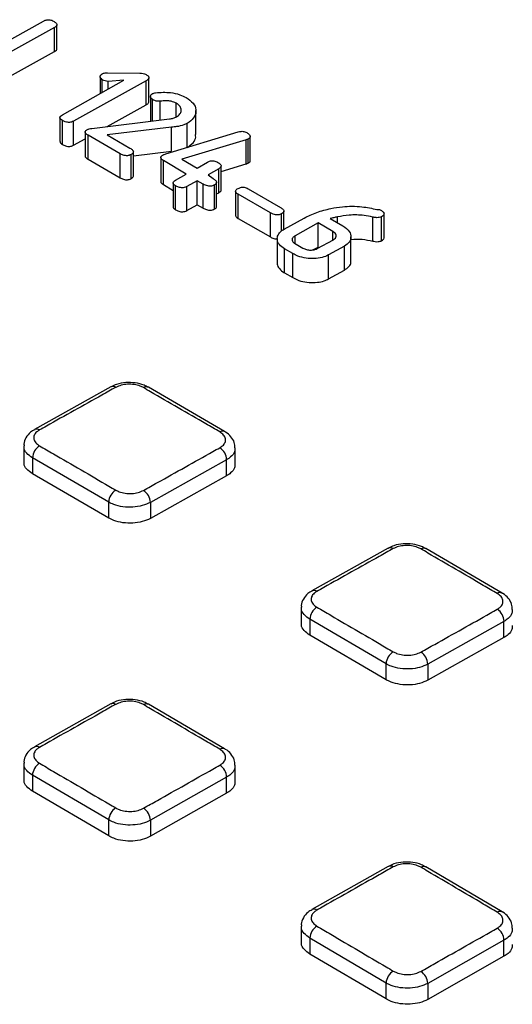
# Model space of a CAD drawing. Units: millimetres. Extents: x -27 to 927, y -18 to 370.
# Drawn here: x 331 to 341, y 184 to 204 of the extents above; entities that cross this region are included whole.
import ezdxf

# ---------------------------------------------------------------- set-up
doc = ezdxf.new("R2010")
doc.units = ezdxf.units.MM

msp = doc.modelspace()

# ---------------------------------------------------------------- linework, layer by layer
at = {"color": 7, "linetype": 'Continuous', "lineweight": 25}
for p, q in [((329.908, 203.675), (331.043, 204.304)), ((331.269, 204.174), (329.792, 203.354)), ((331.269, 203.684), (331.269, 204.174)), ((331.317, 203.74), (331.317, 204.23)), ((329.792, 202.864), (331.269, 203.684)), ((332.347, 203.252), (333.007, 203.242)), ((331.433, 202.396), (332.683, 203.098)), ((333.136, 203.085), (331.66, 202.265)), ((332.202, 203.171), (332.202, 202.827)), ((332.244, 202.851), (332.244, 203.109)), ((332.683, 203.098), (332.363, 203.075)), ((332.363, 202.918), (332.363, 203.075)), ((333.136, 202.595), (333.136, 203.085)), ((333.195, 202.66), (333.195, 203.15)), ((333.224, 202.768), (333.224, 202.278)), ((333.27, 202.269), (333.27, 202.703)), ((333.427, 202.288), (333.427, 202.672)), ((332.346, 202.156), (333.136, 202.595)), ((333.75, 202.351), (333.75, 202.631)), ((334.153, 201.99), (334.153, 202.48)), ((331.38, 202.336), (331.38, 201.846)), ((331.431, 201.789), (331.431, 202.279)), ((331.66, 201.775), (331.66, 202.265)), ((332.028, 202.117), (333.612, 202.31)), ((333.225, 202.278), (333.228, 202.264)), ((331.893, 202.044), (331.893, 201.554)), ((333.655, 202.141), (332.344, 201.982)), ((333.542, 201.596), (335.015, 202.045)), ((333.655, 201.651), (333.655, 202.141)), ((333.973, 201.727), (333.973, 202.217)), ((331.66, 201.775), (331.893, 201.904)), ((332.608, 201.599), (331.954, 201.976)), ((331.954, 201.486), (331.954, 201.976)), ((332.344, 201.982), (332.808, 201.714)), ((335.18, 201.884), (333.863, 201.489)), ((335.18, 201.394), (335.18, 201.884)), ((335.218, 201.409), (335.218, 201.899)), ((335.262, 201.463), (335.262, 201.953)), ((332.879, 201.557), (333.655, 201.651)), ((332.879, 201.149), (332.879, 201.639)), ((331.954, 201.486), (332.608, 201.109)), ((332.608, 201.109), (332.608, 201.599)), ((332.833, 201.094), (332.833, 201.584)), ((333.436, 201.523), (333.436, 201.033)), ((333.954, 201.181), (333.495, 201.459)), ((333.495, 200.969), (333.495, 201.459)), ((333.863, 201.489), (334.18, 201.306)), ((334.18, 201.306), (334.387, 201.43)), ((334.621, 201.295), (334.4, 201.172)), ((334.621, 200.805), (334.621, 201.295)), ((334.666, 201.24), (335.18, 201.394)), ((334.666, 200.859), (334.666, 201.349)), ((333.739, 201.061), (333.954, 201.181)), ((334.18, 201.05), (333.965, 200.93)), ((334.3, 200.98), (334.18, 201.05)), ((334.18, 200.56), (334.18, 201.05)), ((334.4, 201.172), (334.506, 201.092)), ((333.495, 200.969), (333.688, 200.852)), ((333.688, 201.004), (333.688, 200.514)), ((333.739, 200.456), (333.739, 200.946)), ((333.965, 200.44), (333.965, 200.93)), ((334.3, 200.49), (334.3, 200.98)), ((334.53, 200.473), (334.53, 200.963)), ((334.576, 200.527), (334.576, 201.017)), ((334.961, 200.833), (334.961, 200.343)), ((335.218, 200.885), (335.875, 200.505)), ((334.576, 200.78), (334.621, 200.805)), ((335.672, 200.392), (335.014, 200.772)), ((335.014, 200.282), (335.014, 200.772)), ((333.965, 200.44), (334.18, 200.56)), ((334.18, 200.56), (334.3, 200.49)), ((335.014, 200.282), (335.672, 199.902)), ((335.672, 199.902), (335.672, 200.392)), ((335.901, 200.022), (335.901, 200.375)), ((335.946, 200.054), (335.946, 200.43)), ((335.955, 200.06), (336.364, 200.287)), ((336.891, 200.277), (337.149, 200.128)), ((337.039, 200.191), (337.039, 200.311)), ((337.761, 199.818), (337.761, 200.308)), ((337.94, 199.825), (337.94, 200.315)), ((337.991, 199.885), (337.991, 200.375)), ((336.646, 200.187), (336.177, 199.927)), ((336.947, 200.013), (336.646, 200.187)), ((336.646, 199.697), (336.646, 200.187)), ((335.813, 199.868), (335.813, 199.378)), ((336.177, 199.766), (336.177, 199.927)), ((336.629, 199.665), (336.957, 199.847)), ((336.947, 199.841), (336.947, 200.013)), ((337.315, 199.416), (337.315, 199.906)), ((336.13, 199.562), (335.963, 199.659)), ((335.963, 199.169), (335.963, 199.659)), ((336.164, 199.774), (336.337, 199.673)), ((336.541, 199.639), (336.646, 199.697)), ((336.646, 199.697), (336.667, 199.686)), ((337.182, 199.715), (336.857, 199.535)), ((337.182, 199.225), (337.182, 199.715)), ((336.13, 199.072), (336.13, 199.562)), ((336.857, 199.045), (336.857, 199.535)), ((335.963, 199.169), (336.13, 199.072)), ((336.857, 199.045), (337.182, 199.225)), ((332.419, 196.843), (330.863, 195.975)), ((333.183, 196.837), (333.181, 196.839)), ((334.738, 195.932), (333.183, 196.837)), ((330.865, 195.977), (330.863, 195.975)), ((330.644, 195.641), (330.644, 195.316)), ((334.955, 195.27), (334.955, 195.599)), ((332.375, 194.493), (330.82, 195.397)), ((330.82, 195.397), (330.82, 195.073)), ((334.779, 195.357), (333.224, 194.487)), ((334.779, 195.03), (334.779, 195.357)), ((332.375, 194.169), (330.82, 195.073)), ((334.779, 195.03), (333.224, 194.16)), ((332.375, 194.169), (332.375, 194.493)), ((333.224, 194.487), (333.224, 194.16)), ((338.076, 193.553), (336.52, 192.683)), ((338.84, 193.547), (338.838, 193.548)), ((340.396, 192.637), (338.84, 193.546)), ((336.522, 192.685), (336.52, 192.684)), ((336.301, 192.349), (336.301, 192.025)), ((338.032, 191.195), (336.476, 192.104)), ((336.476, 192.104), (336.476, 191.78)), ((340.436, 192.061), (338.881, 191.189)), ((340.436, 191.733), (340.436, 192.061)), ((338.032, 190.871), (336.476, 191.78)), ((340.436, 191.733), (338.881, 190.861)), ((338.032, 190.871), (338.032, 191.195)), ((338.881, 191.189), (338.881, 190.861)), ((332.418, 190.377), (330.863, 189.502)), ((334.739, 189.46), (333.183, 190.371)), ((330.644, 189.167), (330.644, 188.842)), ((334.955, 188.796), (334.955, 189.125)), ((332.375, 188.011), (330.82, 188.922)), ((330.82, 188.922), (330.82, 188.597)), ((334.779, 188.882), (333.224, 188.005)), ((334.779, 188.554), (334.779, 188.882)), ((332.375, 187.686), (330.82, 188.597)), ((334.779, 188.554), (333.224, 187.677)), ((332.375, 187.686), (332.375, 188.011)), ((333.224, 188.005), (333.224, 187.677)), ((338.075, 187.061), (336.519, 186.182)), ((340.396, 186.137), (338.841, 187.054)), ((336.301, 185.847), (336.301, 185.523)), ((338.032, 184.684), (336.476, 185.601)), ((336.476, 185.601), (336.476, 185.276)), ((340.436, 185.558), (338.881, 184.678)), ((340.436, 185.23), (340.436, 185.558)), ((338.032, 184.359), (336.476, 185.276)), ((340.436, 185.23), (338.881, 184.349)), ((338.032, 184.359), (338.032, 184.684)), ((338.881, 184.678), (338.881, 184.349))]:
    msp.add_line(p, q, dxfattribs=at)
at = {"color": 7, "linetype": 'Continuous', "lineweight": 25, "flags": 128}
for points in [[(332.418, 196.845), (332.418, 196.845), (332.421, 196.846)], [(338.075, 193.555), (338.075, 193.555), (338.078, 193.556)], [(332.417, 190.379), (332.418, 190.379), (332.42, 190.381)], [(330.865, 189.504), (330.862, 189.502), (330.862, 189.502)], [(338.074, 187.062), (338.075, 187.063), (338.077, 187.064)], [(336.521, 186.184), (336.519, 186.183), (336.519, 186.183)]]:
    msp.add_lwpolyline(points, dxfattribs=at)
at = {"color": 8, "linetype": 'Continuous', "lineweight": 25}
for centre, radius, start, end in [((332.46, 196.752), 0.102, 54.6061, 112.4417), ((333.142, 196.747), 0.0999, 67.0514, 124.551), ((330.904, 195.882), 0.102, 54.5957, 112.3239), ((334.697, 195.844), 0.0991, 65.5823, 124.7009), ((338.117, 193.461), 0.103, 54.4352, 112.431), ((338.799, 193.456), 0.0999, 67.0195, 124.6499), ((336.561, 192.59), 0.103, 54.4165, 112.2877), ((340.354, 192.549), 0.0991, 65.5422, 124.813), ((332.459, 190.286), 0.102, 54.3209, 112.4963), ((333.142, 190.284), 0.097, 64.2755, 125.7098), ((330.904, 189.409), 0.103, 54.3072, 112.3327), ((334.698, 189.371), 0.0993, 65.5577, 125.0135), ((338.116, 186.969), 0.103, 54.1212, 112.4865), ((338.799, 186.967), 0.097, 64.2632, 125.8446), ((336.56, 186.089), 0.103, 54.1035, 112.2924), ((340.355, 186.048), 0.0993, 65.5167, 125.148)]:
    msp.add_arc(centre, radius, start, end, dxfattribs=at)
at = {"color": 7, "linetype": 'Continuous', "lineweight": 25}
for centre, radius, start, end in [((331.127, 195.382), 0.307, 122.0381, 177.2801), ((334.476, 195.348), 0.303, 1.6744, 57.154), ((332.682, 194.479), 0.308, 122.0397, 177.2315), ((332.92, 194.478), 0.304, 1.7254, 57.1518), ((336.784, 192.089), 0.308, 122.0529, 177.1053), ((340.133, 192.052), 0.304, 1.7543, 57.0671), ((338.34, 191.18), 0.308, 122.0612, 177.0584), ((338.577, 191.179), 0.304, 1.802, 57.0577), ((331.128, 188.906), 0.309, 122.1638, 177.0284), ((334.475, 188.872), 0.305, 1.9372, 57.0386), ((332.684, 187.994), 0.309, 122.1678, 176.9726), ((332.919, 187.994), 0.305, 1.9918, 57.0335), ((336.786, 185.584), 0.31, 122.1852, 176.8305), ((340.131, 185.547), 0.305, 2.0344, 56.9406), ((338.341, 184.667), 0.31, 122.1943, 176.7789), ((338.575, 184.667), 0.305, 2.0824, 56.9299)]:
    msp.add_arc(centre, radius, start, end, dxfattribs=at)
for points, knots in [([(331.043, 204.304), (331.059, 204.313), (331.086, 204.326), (331.132, 204.334), (331.174, 204.333), (331.215, 204.322), (331.237, 204.31), (331.249, 204.304)], [0, 0, 0, 0, 0.2826366, 0.4448603, 0.6088701, 0.7955746, 1, 1, 1, 1]), ([(331.249, 204.304), (331.269, 204.292), (331.298, 204.273), (331.318, 204.241), (331.317, 204.216), (331.299, 204.192), (331.279, 204.18), (331.269, 204.174)], [0, 0, 0, 0, 0.329446, 0.492433, 0.656691, 0.832545, 1, 1, 1, 1]), ([(331.269, 203.684), (331.283, 203.693), (331.306, 203.708), (331.318, 203.73), (331.316, 203.738), (331.316, 203.74)], [0, 0, 0, 0, 0.585808, 0.933695, 1, 1, 1, 1]), ([(332.244, 203.23), (332.251, 203.233), (332.268, 203.242), (332.304, 203.251), (332.332, 203.251), (332.347, 203.252)], [0, 0, 0, 0, 0.253052, 0.613656, 1, 1, 1, 1]), ([(333.007, 203.242), (333.019, 203.242), (333.052, 203.241), (333.1, 203.233), (333.128, 203.22), (333.139, 203.214)], [0, 0, 0, 0, 0.253583, 0.700897, 1, 1, 1, 1]), ([(332.244, 203.109), (332.231, 203.119), (332.206, 203.138), (332.199, 203.172), (332.207, 203.203), (332.229, 203.221), (332.242, 203.229), (332.244, 203.23)], [0, 0, 0, 0, 0.275991, 0.516105, 0.750877, 0.97324, 1, 1, 1, 1]), ([(332.363, 203.075), (332.343, 203.077), (332.303, 203.081), (332.266, 203.097), (332.248, 203.107), (332.244, 203.109)], [0, 0, 0, 0, 0.457408, 0.881357, 1, 1, 1, 1]), ([(333.139, 203.214), (333.157, 203.203), (333.184, 203.185), (333.197, 203.154), (333.192, 203.129), (333.17, 203.105), (333.147, 203.091), (333.136, 203.085)], [0, 0, 0, 0, 0.30812, 0.460969, 0.614021, 0.815183, 1, 1, 1, 1]), ([(333.266, 202.825), (333.271, 202.827), (333.285, 202.834), (333.307, 202.841), (333.325, 202.844), (333.332, 202.845)], [0, 0, 0, 0, 0.254531, 0.747858, 1, 1, 1, 1]), ([(333.332, 202.845), (333.434, 202.851), (333.603, 202.862), (333.82, 202.813), (333.912, 202.765), (333.954, 202.744)], [0, 0, 0, 0, 0.452476, 0.75124, 1, 1, 1, 1]), ([(333.136, 202.595), (333.152, 202.605), (333.178, 202.622), (333.195, 202.646), (333.193, 202.657), (333.193, 202.66)], [0, 0, 0, 0, 0.561524, 0.876837, 1, 1, 1, 1]), ([(333.27, 202.703), (333.257, 202.713), (333.232, 202.73), (333.222, 202.764), (333.227, 202.795), (333.249, 202.814), (333.263, 202.823), (333.266, 202.825)], [0, 0, 0, 0, 0.258057, 0.496441, 0.728507, 0.950146, 1, 1, 1, 1]), ([(333.427, 202.672), (333.407, 202.671), (333.368, 202.668), (333.312, 202.681), (333.284, 202.696), (333.27, 202.703)], [0, 0, 0, 0, 0.345334, 0.683147, 1, 1, 1, 1]), ([(333.75, 202.631), (333.718, 202.646), (333.658, 202.673), (333.54, 202.683), (333.467, 202.676), (333.427, 202.672)], [0, 0, 0, 0, 0.349664, 0.649246, 1, 1, 1, 1]), ([(333.954, 202.744), (334.006, 202.708), (334.112, 202.637), (334.168, 202.494), (334.138, 202.357), (334.053, 202.264), (333.989, 202.226), (333.973, 202.217)], [0, 0, 0, 0, 0.233554, 0.469407, 0.726589, 0.933721, 1, 1, 1, 1]), ([(333.759, 202.354), (333.785, 202.372), (333.837, 202.408), (333.859, 202.477), (333.848, 202.546), (333.803, 202.598), (333.762, 202.623), (333.75, 202.631)], [0, 0, 0, 0, 0.225621, 0.453195, 0.665979, 0.901466, 1, 1, 1, 1]), ([(331.431, 202.279), (331.416, 202.288), (331.394, 202.302), (331.379, 202.327), (331.38, 202.349), (331.396, 202.373), (331.419, 202.387), (331.433, 202.396)], [0, 0, 0, 0, 0.263812, 0.421644, 0.579984, 0.731557, 1, 1, 1, 1]), ([(331.66, 202.265), (331.646, 202.258), (331.621, 202.246), (331.577, 202.238), (331.532, 202.24), (331.48, 202.253), (331.449, 202.269), (331.431, 202.279)], [0, 0, 0, 0, 0.213751, 0.366512, 0.520065, 0.719016, 1, 1, 1, 1]), ([(333.612, 202.31), (333.625, 202.312), (333.653, 202.316), (333.705, 202.329), (333.738, 202.344), (333.759, 202.354)], [0, 0, 0, 0, 0.251529, 0.503784, 1, 1, 1, 1]), ([(331.954, 201.976), (331.936, 201.988), (331.91, 202.005), (331.892, 202.033), (331.892, 202.053), (331.906, 202.074), (331.923, 202.084), (331.932, 202.09)], [0, 0, 0, 0, 0.345324, 0.506955, 0.669011, 0.813205, 1, 1, 1, 1]), ([(331.932, 202.09), (331.939, 202.094), (331.953, 202.1), (331.985, 202.11), (332.011, 202.115), (332.028, 202.117)], [0, 0, 0, 0, 0.251774, 0.504371, 1, 1, 1, 1]), ([(333.973, 202.217), (333.951, 202.206), (333.888, 202.176), (333.777, 202.152), (333.69, 202.144), (333.655, 202.141)], [0, 0, 0, 0, 0.251933, 0.698749, 1, 1, 1, 1]), ([(335.015, 202.045), (335.034, 202.05), (335.066, 202.058), (335.115, 202.057), (335.155, 202.048), (335.177, 202.037), (335.189, 202.031)], [0, 0, 0, 0, 0.332303, 0.542569, 0.752859, 1, 1, 1, 1]), ([(331.382, 201.846), (331.382, 201.842), (331.381, 201.831), (331.397, 201.81), (331.418, 201.797), (331.431, 201.789)], [0, 0, 0, 0, 0.193686, 0.50334, 1, 1, 1, 1]), ([(333.973, 201.727), (334.018, 201.758), (334.106, 201.82), (334.155, 201.916), (334.147, 201.973), (334.145, 201.99)], [0, 0, 0, 0, 0.412693, 0.826254, 1, 1, 1, 1]), ([(335.218, 201.899), (335.215, 201.897), (335.209, 201.894), (335.197, 201.889), (335.186, 201.886), (335.18, 201.884)], [0, 0, 0, 0, 0.250556, 0.501234, 1, 1, 1, 1]), ([(335.189, 202.031), (335.211, 202.017), (335.242, 201.996), (335.264, 201.963), (335.262, 201.938), (335.246, 201.916), (335.228, 201.905), (335.218, 201.899)], [0, 0, 0, 0, 0.364565, 0.52689, 0.691752, 0.832914, 1, 1, 1, 1]), ([(331.431, 201.789), (331.451, 201.778), (331.483, 201.761), (331.538, 201.749), (331.581, 201.749), (331.624, 201.757), (331.647, 201.769), (331.66, 201.775)], [0, 0, 0, 0, 0.318996, 0.48708, 0.656733, 0.801244, 1, 1, 1, 1]), ([(332.808, 201.714), (332.828, 201.701), (332.859, 201.682), (332.879, 201.65), (332.879, 201.625), (332.863, 201.602), (332.844, 201.591), (332.833, 201.584)], [0, 0, 0, 0, 0.344921, 0.509308, 0.676063, 0.823691, 1, 1, 1, 1]), ([(331.893, 201.554), (331.893, 201.548), (331.896, 201.532), (331.919, 201.509), (331.942, 201.494), (331.954, 201.486)], [0, 0, 0, 0, 0.242157, 0.599339, 1, 1, 1, 1]), ([(332.833, 201.584), (332.821, 201.578), (332.798, 201.567), (332.755, 201.558), (332.712, 201.56), (332.659, 201.572), (332.628, 201.589), (332.608, 201.599)], [0, 0, 0, 0, 0.198762, 0.353658, 0.509942, 0.692542, 1, 1, 1, 1]), ([(333.495, 201.459), (333.477, 201.47), (333.452, 201.486), (333.435, 201.514), (333.436, 201.534), (333.45, 201.555), (333.467, 201.566), (333.477, 201.572)], [0, 0, 0, 0, 0.334384, 0.496227, 0.659525, 0.805581, 1, 1, 1, 1]), ([(333.477, 201.572), (333.482, 201.574), (333.492, 201.579), (333.513, 201.587), (333.531, 201.592), (333.542, 201.596)], [0, 0, 0, 0, 0.250717, 0.501606, 1, 1, 1, 1]), ([(334.387, 201.43), (334.407, 201.439), (334.436, 201.453), (334.486, 201.458), (334.523, 201.454), (334.561, 201.443), (334.583, 201.432), (334.595, 201.425)], [0, 0, 0, 0, 0.322074, 0.476441, 0.630991, 0.791827, 1, 1, 1, 1]), ([(335.218, 201.409), (335.23, 201.417), (335.251, 201.43), (335.263, 201.45), (335.261, 201.46), (335.261, 201.463)], [0, 0, 0, 0, 0.527643, 0.885776, 1, 1, 1, 1]), ([(334.595, 201.425), (334.616, 201.412), (334.647, 201.392), (334.668, 201.359), (334.666, 201.335), (334.65, 201.313), (334.631, 201.301), (334.621, 201.295)], [0, 0, 0, 0, 0.357791, 0.519639, 0.683657, 0.8242, 1, 1, 1, 1]), ([(335.18, 201.394), (335.183, 201.395), (335.19, 201.397), (335.203, 201.401), (335.212, 201.406), (335.218, 201.409)], [0, 0, 0, 0, 0.250558, 0.501231, 1, 1, 1, 1]), ([(332.608, 201.109), (332.629, 201.098), (332.661, 201.081), (332.715, 201.069), (332.756, 201.068), (332.795, 201.076), (332.819, 201.087), (332.832, 201.093), (332.833, 201.094)], [0, 0, 0, 0, 0.332304, 0.492799, 0.654473, 0.797395, 0.96935, 1, 1, 1, 1]), ([(332.833, 201.094), (332.846, 201.102), (332.867, 201.115), (332.879, 201.136), (332.877, 201.146), (332.877, 201.149)], [0, 0, 0, 0, 0.50581, 0.860401, 1, 1, 1, 1]), ([(333.436, 201.033), (333.437, 201.027), (333.44, 201.011), (333.463, 200.989), (333.485, 200.975), (333.495, 200.969)], [0, 0, 0, 0, 0.255549, 0.656398, 1, 1, 1, 1]), ([(333.739, 200.946), (333.725, 200.954), (333.703, 200.968), (333.687, 200.993), (333.687, 201.015), (333.703, 201.039), (333.725, 201.053), (333.739, 201.061)], [0, 0, 0, 0, 0.2547285, 0.4192738, 0.5852478, 0.7346974, 1, 1, 1, 1]), ([(334.506, 201.092), (334.526, 201.079), (334.556, 201.06), (334.577, 201.029), (334.577, 201.005), (334.561, 200.981), (334.541, 200.969), (334.53, 200.963)], [0, 0, 0, 0, 0.338123, 0.501894, 0.667657, 0.812607, 1, 1, 1, 1]), ([(333.965, 200.93), (333.949, 200.923), (333.922, 200.91), (333.876, 200.904), (333.835, 200.907), (333.786, 200.921), (333.757, 200.936), (333.739, 200.946)], [0, 0, 0, 0, 0.24398, 0.393321, 0.542502, 0.711801, 1, 1, 1, 1]), ([(334.53, 200.963), (334.513, 200.954), (334.485, 200.941), (334.436, 200.937), (334.391, 200.942), (334.344, 200.957), (334.315, 200.972), (334.3, 200.98)], [0, 0, 0, 0, 0.259213, 0.404842, 0.54974, 0.773389, 1, 1, 1, 1]), ([(334.621, 200.805), (334.635, 200.815), (334.658, 200.83), (334.668, 200.851), (334.666, 200.859), (334.666, 200.859)], [0, 0, 0, 0, 0.630875, 0.978253, 1, 1, 1, 1]), ([(335.014, 200.772), (334.998, 200.783), (334.973, 200.8), (334.96, 200.827), (334.963, 200.85), (334.982, 200.872), (335.002, 200.884), (335.012, 200.889)], [0, 0, 0, 0, 0.317861, 0.471626, 0.625746, 0.820263, 1, 1, 1, 1]), ([(335.012, 200.889), (335.028, 200.897), (335.054, 200.91), (335.099, 200.918), (335.14, 200.916), (335.182, 200.905), (335.206, 200.892), (335.218, 200.885)], [0, 0, 0, 0, 0.273567, 0.432132, 0.592297, 0.785293, 1, 1, 1, 1]), ([(333.689, 200.514), (333.689, 200.509), (333.689, 200.497), (333.707, 200.476), (333.727, 200.463), (333.739, 200.456)], [0, 0, 0, 0, 0.195938, 0.573305, 1, 1, 1, 1]), ([(333.739, 200.456), (333.759, 200.445), (333.791, 200.428), (333.844, 200.416), (333.886, 200.414), (333.929, 200.423), (333.952, 200.434), (333.965, 200.44)], [0, 0, 0, 0, 0.322715, 0.485692, 0.649204, 0.802553, 1, 1, 1, 1]), ([(334.3, 200.49), (334.322, 200.479), (334.354, 200.462), (334.409, 200.449), (334.452, 200.447), (334.495, 200.455), (334.518, 200.466), (334.53, 200.473)], [0, 0, 0, 0, 0.3253481, 0.4924188, 0.6604644, 0.8103024, 1, 1, 1, 1]), ([(334.53, 200.473), (334.543, 200.481), (334.564, 200.494), (334.576, 200.515), (334.575, 200.524), (334.574, 200.527)], [0, 0, 0, 0, 0.533402, 0.881828, 1, 1, 1, 1]), ([(335.875, 200.505), (335.896, 200.492), (335.926, 200.473), (335.947, 200.441), (335.946, 200.416), (335.93, 200.393), (335.911, 200.381), (335.901, 200.375)], [0, 0, 0, 0, 0.344923, 0.509306, 0.676058, 0.823682, 1, 1, 1, 1]), ([(336.364, 200.287), (336.404, 200.308), (336.484, 200.35), (336.659, 200.422), (336.808, 200.459), (336.908, 200.484)], [0, 0, 0, 0, 0.250566, 0.501246, 1, 1, 1, 1]), ([(336.908, 200.484), (336.984, 200.497), (337.187, 200.533), (337.518, 200.532), (337.745, 200.485), (337.846, 200.463)], [0, 0, 0, 0, 0.25175, 0.665622, 1, 1, 1, 1]), ([(337.846, 200.463), (337.853, 200.463), (337.87, 200.464), (337.898, 200.46), (337.914, 200.453), (337.922, 200.449)], [0, 0, 0, 0, 0.253991, 0.627349, 1, 1, 1, 1]), ([(337.922, 200.449), (337.942, 200.437), (337.971, 200.419), (337.991, 200.387), (337.991, 200.362), (337.974, 200.337), (337.953, 200.323), (337.94, 200.315)], [0, 0, 0, 0, 0.3128284, 0.477027, 0.6428835, 0.7883193, 1, 1, 1, 1]), ([(334.963, 200.343), (334.963, 200.338), (334.963, 200.324), (334.982, 200.303), (335.003, 200.289), (335.014, 200.282)], [0, 0, 0, 0, 0.207646, 0.589008, 1, 1, 1, 1]), ([(335.901, 200.375), (335.886, 200.368), (335.861, 200.356), (335.816, 200.349), (335.773, 200.352), (335.722, 200.366), (335.69, 200.382), (335.672, 200.392)], [0, 0, 0, 0, 0.225025, 0.371167, 0.516993, 0.712613, 1, 1, 1, 1]), ([(337.039, 200.311), (337.014, 200.306), (336.977, 200.297), (336.928, 200.286), (336.903, 200.28), (336.891, 200.277)], [0, 0, 0, 0, 0.499969, 0.74998, 1, 1, 1, 1]), ([(337.761, 200.308), (337.702, 200.32), (337.548, 200.352), (337.294, 200.356), (337.119, 200.325), (337.039, 200.311)], [0, 0, 0, 0, 0.252083, 0.658606, 1, 1, 1, 1]), ([(337.94, 200.315), (337.925, 200.309), (337.897, 200.297), (337.836, 200.294), (337.792, 200.301), (337.765, 200.307), (337.761, 200.308)], [0, 0, 0, 0, 0.295763, 0.549954, 0.925543, 1, 1, 1, 1]), ([(335.963, 199.659), (335.923, 199.686), (335.844, 199.742), (335.806, 199.844), (335.819, 199.945), (335.883, 200.017), (335.939, 200.051), (335.955, 200.06)], [0, 0, 0, 0, 0.234575, 0.471512, 0.68248, 0.910477, 1, 1, 1, 1]), ([(337.149, 200.128), (337.2, 200.091), (337.296, 200.024), (337.325, 199.903), (337.295, 199.794), (337.219, 199.741), (337.182, 199.715)], [0, 0, 0, 0, 0.297865, 0.553325, 0.777785, 1, 1, 1, 1]), ([(335.672, 199.902), (335.693, 199.891), (335.726, 199.874), (335.78, 199.86), (335.808, 199.861), (335.821, 199.862)], [0, 0, 0, 0, 0.511227, 0.773014, 1, 1, 1, 1]), ([(336.177, 199.927), (336.157, 199.914), (336.125, 199.892), (336.111, 199.852), (336.118, 199.818), (336.137, 199.791), (336.157, 199.778), (336.164, 199.774)], [0, 0, 0, 0, 0.294679, 0.501559, 0.707242, 0.893698, 1, 1, 1, 1]), ([(336.957, 199.847), (336.972, 199.857), (337.002, 199.878), (337.015, 199.918), (337.008, 199.959), (336.982, 199.991), (336.955, 200.008), (336.947, 200.013)], [0, 0, 0, 0, 0.21887, 0.439487, 0.63863, 0.882549, 1, 1, 1, 1]), ([(337.315, 199.852), (337.391, 199.856), (337.544, 199.864), (337.688, 199.834), (337.761, 199.818)], [0, 0, 0, 0, 0.499528, 1, 1, 1, 1]), ([(337.94, 199.825), (337.954, 199.834), (337.977, 199.849), (337.991, 199.871), (337.989, 199.882), (337.989, 199.885)], [0, 0, 0, 0, 0.535236, 0.87451, 1, 1, 1, 1]), ([(336.337, 199.673), (336.36, 199.662), (336.405, 199.641), (336.488, 199.633), (336.564, 199.638), (336.608, 199.654), (336.627, 199.664), (336.629, 199.665)], [0, 0, 0, 0, 0.275983, 0.526771, 0.757837, 0.973521, 1, 1, 1, 1]), ([(337.761, 199.818), (337.776, 199.815), (337.812, 199.807), (337.864, 199.804), (337.911, 199.812), (337.93, 199.821), (337.94, 199.825)], [0, 0, 0, 0, 0.252746, 0.596947, 0.80515, 1, 1, 1, 1]), ([(336.857, 199.535), (336.815, 199.515), (336.731, 199.477), (336.567, 199.459), (336.395, 199.466), (336.242, 199.504), (336.163, 199.545), (336.13, 199.562)], [0, 0, 0, 0, 0.200368, 0.401633, 0.60487, 0.836871, 1, 1, 1, 1]), ([(335.815, 199.378), (335.814, 199.375), (335.805, 199.343), (335.836, 199.275), (335.898, 199.209), (335.951, 199.176), (335.963, 199.169)], [0, 0, 0, 0, 0.034332, 0.427592, 0.870305, 1, 1, 1, 1]), ([(337.182, 199.225), (337.215, 199.248), (337.283, 199.295), (337.318, 199.366), (337.311, 199.406), (337.31, 199.416)], [0, 0, 0, 0, 0.43005, 0.8617739, 1, 1, 1, 1]), ([(336.13, 199.072), (336.183, 199.046), (336.279, 198.998), (336.46, 198.97), (336.623, 198.973), (336.762, 198.999), (336.828, 199.031), (336.857, 199.045)], [0, 0, 0, 0, 0.253911, 0.465201, 0.675675, 0.857991, 1, 1, 1, 1]), ([(332.519, 196.835), (332.425, 196.782), (331.954, 196.519), (331.435, 196.229), (331.011, 195.992), (330.963, 195.965)], [0, 0, 0, 0, 0.1817806, 0.9089033, 1, 1, 1, 1]), ([(333.178, 196.833), (333.151, 196.85), (333.075, 196.896), (332.917, 196.931), (332.722, 196.938), (332.548, 196.909), (332.459, 196.861), (332.423, 196.842)], [0, 0, 0, 0, 0.127065, 0.358535, 0.594502, 0.834838, 1, 1, 1, 1]), ([(333.085, 196.829), (333.063, 196.84), (333.007, 196.869), (332.893, 196.896), (332.758, 196.902), (332.624, 196.883), (332.554, 196.851), (332.519, 196.835)], [0, 0, 0, 0, 0.141111, 0.35581, 0.570533, 0.785266, 1, 1, 1, 1]), ([(334.641, 195.926), (334.546, 195.98), (334.075, 196.254), (333.556, 196.555), (333.132, 196.801), (333.085, 196.829)], [0, 0, 0, 0, 0.181805, 0.909026, 1, 1, 1, 1]), ([(330.868, 195.971), (330.837, 195.955), (330.762, 195.915), (330.685, 195.813), (330.639, 195.71), (330.648, 195.652), (330.65, 195.64)], [0, 0, 0, 0, 0.235441, 0.58187, 0.912341, 1, 1, 1, 1]), ([(330.963, 195.965), (330.944, 195.953), (330.895, 195.922), (330.849, 195.857), (330.841, 195.78), (330.877, 195.704), (330.935, 195.663), (330.963, 195.643)], [0, 0, 0, 0, 0.141329, 0.356017, 0.570683, 0.785342, 1, 1, 1, 1]), ([(334.641, 195.603), (334.66, 195.616), (334.709, 195.647), (334.755, 195.711), (334.763, 195.788), (334.727, 195.865), (334.669, 195.905), (334.641, 195.926)], [0, 0, 0, 0, 0.14134, 0.356026, 0.57069, 0.785346, 1, 1, 1, 1]), ([(334.949, 195.6), (334.947, 195.638), (334.944, 195.722), (334.87, 195.833), (334.796, 195.904), (334.744, 195.929), (334.737, 195.933)], [0, 0, 0, 0, 0.271167, 0.602433, 0.944804, 1, 1, 1, 1]), ([(330.963, 195.643), (331.058, 195.588), (331.529, 195.315), (332.048, 195.013), (332.472, 194.767), (332.519, 194.739)], [0, 0, 0, 0, 0.181804, 0.909019, 1, 1, 1, 1]), ([(333.085, 194.733), (333.179, 194.786), (333.651, 195.05), (334.169, 195.34), (334.593, 195.577), (334.641, 195.603)], [0, 0, 0, 0, 0.181782, 0.908908, 1, 1, 1, 1]), ([(330.82, 195.073), (330.777, 195.103), (330.693, 195.164), (330.641, 195.253), (330.649, 195.304), (330.651, 195.316)], [0, 0, 0, 0, 0.429633, 0.859265, 1, 1, 1, 1]), ([(334.948, 195.27), (334.947, 195.244), (334.947, 195.18), (334.881, 195.096), (334.808, 195.049), (334.779, 195.03)], [0, 0, 0, 0, 0.288471, 0.717527, 1, 1, 1, 1]), ([(332.519, 194.739), (332.541, 194.728), (332.597, 194.699), (332.711, 194.672), (332.847, 194.666), (332.98, 194.685), (333.05, 194.717), (333.085, 194.733)], [0, 0, 0, 0, 0.141118, 0.355821, 0.570543, 0.78527, 1, 1, 1, 1]), ([(333.224, 194.487), (333.171, 194.463), (333.066, 194.415), (332.866, 194.385), (332.663, 194.393), (332.492, 194.434), (332.408, 194.476), (332.375, 194.493)], [0, 0, 0, 0, 0.214723, 0.429446, 0.644169, 0.858878, 1, 1, 1, 1]), ([(333.224, 194.16), (333.171, 194.136), (333.066, 194.088), (332.866, 194.059), (332.663, 194.068), (332.492, 194.109), (332.408, 194.152), (332.375, 194.169)], [0, 0, 0, 0, 0.214728, 0.429455, 0.644179, 0.858883, 1, 1, 1, 1]), ([(338.836, 193.543), (338.809, 193.559), (338.733, 193.606), (338.574, 193.641), (338.379, 193.648), (338.205, 193.619), (338.116, 193.571), (338.079, 193.552)], [0, 0, 0, 0, 0.127022, 0.358274, 0.594107, 0.834336, 1, 1, 1, 1]), ([(338.742, 193.538), (338.72, 193.55), (338.664, 193.578), (338.55, 193.606), (338.415, 193.612), (338.281, 193.593), (338.211, 193.561), (338.176, 193.545)], [0, 0, 0, 0, 0.1411062, 0.3558152, 0.5705404, 0.7852681, 1, 1, 1, 1]), ([(338.176, 193.545), (338.082, 193.492), (337.611, 193.228), (337.092, 192.938), (336.668, 192.7), (336.621, 192.674)], [0, 0, 0, 0, 0.181784, 0.908921, 1, 1, 1, 1]), ([(340.298, 192.63), (340.203, 192.685), (339.732, 192.961), (339.213, 193.263), (338.789, 193.511), (338.742, 193.538)], [0, 0, 0, 0, 0.181804, 0.909019, 1, 1, 1, 1]), ([(336.525, 192.68), (336.494, 192.663), (336.419, 192.623), (336.342, 192.521), (336.296, 192.418), (336.305, 192.36), (336.307, 192.348)], [0, 0, 0, 0, 0.235049, 0.581675, 0.912459, 1, 1, 1, 1]), ([(336.621, 192.674), (336.601, 192.661), (336.552, 192.63), (336.506, 192.565), (336.499, 192.488), (336.535, 192.411), (336.592, 192.37), (336.621, 192.35)], [0, 0, 0, 0, 0.141334, 0.356011, 0.570676, 0.78534, 1, 1, 1, 1]), ([(340.298, 192.307), (340.317, 192.319), (340.366, 192.351), (340.412, 192.415), (340.42, 192.492), (340.384, 192.569), (340.326, 192.61), (340.298, 192.63)], [0, 0, 0, 0, 0.141339, 0.356015, 0.570679, 0.785342, 1, 1, 1, 1]), ([(340.606, 192.304), (340.604, 192.342), (340.601, 192.426), (340.527, 192.538), (340.453, 192.609), (340.401, 192.634), (340.394, 192.638)], [0, 0, 0, 0, 0.271687, 0.603617, 0.946692, 1, 1, 1, 1]), ([(336.621, 192.35), (336.715, 192.295), (337.186, 192.02), (337.705, 191.717), (338.129, 191.469), (338.176, 191.441)], [0, 0, 0, 0, 0.181802, 0.909011, 1, 1, 1, 1]), ([(338.742, 191.434), (338.836, 191.487), (339.308, 191.752), (339.826, 192.042), (340.25, 192.28), (340.298, 192.307)], [0, 0, 0, 0, 0.1817861, 0.9089304, 1, 1, 1, 1]), ([(336.476, 191.78), (336.434, 191.81), (336.35, 191.871), (336.298, 191.961), (336.306, 192.012), (336.308, 192.024)], [0, 0, 0, 0, 0.429637, 0.859273, 1, 1, 1, 1]), ([(340.604, 191.974), (340.604, 191.948), (340.604, 191.884), (340.538, 191.799), (340.465, 191.752), (340.436, 191.733)], [0, 0, 0, 0, 0.288484, 0.717525, 1, 1, 1, 1]), ([(338.176, 191.441), (338.199, 191.43), (338.255, 191.401), (338.368, 191.373), (338.504, 191.367), (338.637, 191.386), (338.707, 191.418), (338.742, 191.434)], [0, 0, 0, 0, 0.141119, 0.355832, 0.570554, 0.785275, 1, 1, 1, 1]), ([(338.881, 191.189), (338.828, 191.164), (338.723, 191.116), (338.523, 191.086), (338.319, 191.095), (338.149, 191.135), (338.065, 191.178), (338.032, 191.195)], [0, 0, 0, 0, 0.2147196, 0.4294382, 0.644162, 0.8588787, 1, 1, 1, 1]), ([(338.881, 190.861), (338.828, 190.837), (338.723, 190.789), (338.523, 190.76), (338.319, 190.77), (338.149, 190.811), (338.065, 190.854), (338.032, 190.871)], [0, 0, 0, 0, 0.214722, 0.429444, 0.644169, 0.858883, 1, 1, 1, 1]), ([(333.179, 190.368), (333.152, 190.384), (333.076, 190.431), (332.917, 190.467), (332.723, 190.474), (332.548, 190.444), (332.459, 190.396), (332.422, 190.376)], [0, 0, 0, 0, 0.12721, 0.358007, 0.593544, 0.833466, 1, 1, 1, 1]), ([(333.085, 190.363), (333.063, 190.374), (333.007, 190.403), (332.893, 190.431), (332.758, 190.437), (332.624, 190.417), (332.554, 190.385), (332.519, 190.369)], [0, 0, 0, 0, 0.1411416, 0.3558523, 0.5705688, 0.7852827, 1, 1, 1, 1]), ([(332.519, 190.369), (332.425, 190.316), (331.954, 190.05), (331.435, 189.758), (331.011, 189.519), (330.963, 189.492)], [0, 0, 0, 0, 0.18179, 0.90895, 1, 1, 1, 1]), ([(334.641, 189.453), (334.546, 189.508), (334.075, 189.784), (333.556, 190.087), (333.132, 190.335), (333.085, 190.363)], [0, 0, 0, 0, 0.1818, 0.908998, 1, 1, 1, 1]), ([(330.867, 189.498), (330.837, 189.482), (330.761, 189.441), (330.685, 189.339), (330.639, 189.235), (330.648, 189.178), (330.65, 189.166)], [0, 0, 0, 0, 0.234951, 0.582163, 0.913525, 1, 1, 1, 1]), ([(330.963, 189.492), (330.944, 189.479), (330.895, 189.448), (330.849, 189.383), (330.841, 189.305), (330.877, 189.228), (330.935, 189.187), (330.963, 189.167)], [0, 0, 0, 0, 0.141297, 0.355974, 0.570647, 0.785325, 1, 1, 1, 1]), ([(334.641, 189.128), (334.66, 189.14), (334.709, 189.172), (334.755, 189.237), (334.763, 189.314), (334.727, 189.392), (334.669, 189.432), (334.641, 189.453)], [0, 0, 0, 0, 0.141304, 0.355979, 0.570651, 0.785327, 1, 1, 1, 1]), ([(334.949, 189.127), (334.947, 189.165), (334.944, 189.249), (334.869, 189.361), (334.796, 189.432), (334.744, 189.457), (334.738, 189.46)], [0, 0, 0, 0, 0.273118, 0.605759, 0.949427, 1, 1, 1, 1]), ([(330.963, 189.167), (331.058, 189.112), (331.529, 188.836), (332.048, 188.532), (332.472, 188.283), (332.519, 188.256)], [0, 0, 0, 0, 0.181798, 0.908991, 1, 1, 1, 1]), ([(333.085, 188.25), (333.179, 188.303), (333.651, 188.569), (334.169, 188.862), (334.593, 189.101), (334.641, 189.128)], [0, 0, 0, 0, 0.181791, 0.908957, 1, 1, 1, 1]), ([(330.82, 188.597), (330.777, 188.627), (330.693, 188.688), (330.641, 188.778), (330.649, 188.829), (330.651, 188.842)], [0, 0, 0, 0, 0.429658, 0.859316, 1, 1, 1, 1]), ([(334.948, 188.797), (334.947, 188.771), (334.947, 188.706), (334.881, 188.621), (334.808, 188.573), (334.779, 188.554)], [0, 0, 0, 0, 0.288545, 0.71759, 1, 1, 1, 1]), ([(332.519, 188.256), (332.541, 188.244), (332.597, 188.215), (332.711, 188.188), (332.847, 188.182), (332.98, 188.201), (333.05, 188.234), (333.085, 188.25)], [0, 0, 0, 0, 0.1411556, 0.3558688, 0.570582, 0.7852892, 1, 1, 1, 1]), ([(333.224, 188.005), (333.171, 187.98), (333.066, 187.931), (332.866, 187.902), (332.663, 187.91), (332.492, 187.951), (332.408, 187.994), (332.375, 188.011)], [0, 0, 0, 0, 0.214709, 0.429415, 0.644129, 0.858844, 1, 1, 1, 1]), ([(333.224, 187.677), (333.171, 187.652), (333.066, 187.604), (332.866, 187.575), (332.663, 187.584), (332.492, 187.625), (332.408, 187.669), (332.375, 187.686)], [0, 0, 0, 0, 0.2147086, 0.4294169, 0.6441321, 0.8588457, 1, 1, 1, 1]), ([(338.176, 187.052), (338.082, 186.999), (337.611, 186.733), (337.092, 186.439), (336.668, 186.199), (336.621, 186.173)], [0, 0, 0, 0, 0.181794, 0.908971, 1, 1, 1, 1]), ([(338.837, 187.05), (338.81, 187.067), (338.734, 187.114), (338.575, 187.15), (338.38, 187.157), (338.205, 187.128), (338.115, 187.079), (338.079, 187.059)], [0, 0, 0, 0, 0.127145, 0.35768, 0.593061, 0.832847, 1, 1, 1, 1]), ([(338.742, 187.045), (338.72, 187.057), (338.664, 187.086), (338.55, 187.113), (338.415, 187.12), (338.281, 187.1), (338.211, 187.068), (338.176, 187.052)], [0, 0, 0, 0, 0.141154, 0.355873, 0.570586, 0.785291, 1, 1, 1, 1]), ([(340.298, 186.13), (340.203, 186.185), (339.732, 186.463), (339.213, 186.768), (338.789, 187.018), (338.742, 187.045)], [0, 0, 0, 0, 0.181796, 0.908981, 1, 1, 1, 1]), ([(336.524, 186.179), (336.494, 186.163), (336.418, 186.122), (336.341, 186.02), (336.295, 185.916), (336.305, 185.858), (336.307, 185.846)], [0, 0, 0, 0, 0.234521, 0.581976, 0.913712, 1, 1, 1, 1]), ([(336.621, 186.173), (336.601, 186.16), (336.552, 186.128), (336.506, 186.063), (336.499, 185.985), (336.535, 185.907), (336.592, 185.867), (336.621, 185.846)], [0, 0, 0, 0, 0.1412835, 0.3559528, 0.5706295, 0.785317, 1, 1, 1, 1]), ([(340.298, 185.803), (340.317, 185.816), (340.366, 185.847), (340.412, 185.912), (340.42, 185.991), (340.384, 186.068), (340.326, 186.109), (340.298, 186.13)], [0, 0, 0, 0, 0.141286, 0.355954, 0.570631, 0.785318, 1, 1, 1, 1]), ([(340.606, 185.803), (340.604, 185.841), (340.601, 185.926), (340.526, 186.038), (340.453, 186.109), (340.401, 186.134), (340.395, 186.137)], [0, 0, 0, 0, 0.273754, 0.607169, 0.951652, 1, 1, 1, 1]), ([(336.621, 185.846), (336.715, 185.79), (337.186, 185.513), (337.705, 185.207), (338.129, 184.957), (338.176, 184.929)], [0, 0, 0, 0, 0.1817942, 0.9089712, 1, 1, 1, 1]), ([(338.742, 184.922), (338.836, 184.976), (339.308, 185.243), (339.826, 185.536), (340.25, 185.776), (340.298, 185.803)], [0, 0, 0, 0, 0.1817961, 0.9089808, 1, 1, 1, 1]), ([(336.476, 185.276), (336.434, 185.307), (336.35, 185.368), (336.298, 185.459), (336.306, 185.51), (336.308, 185.523)], [0, 0, 0, 0, 0.42967, 0.859341, 1, 1, 1, 1]), ([(340.604, 185.473), (340.604, 185.447), (340.604, 185.381), (340.538, 185.296), (340.465, 185.249), (340.436, 185.23)], [0, 0, 0, 0, 0.288583, 0.717621, 1, 1, 1, 1]), ([(338.176, 184.929), (338.199, 184.918), (338.255, 184.889), (338.368, 184.861), (338.504, 184.855), (338.637, 184.874), (338.707, 184.906), (338.742, 184.922)], [0, 0, 0, 0, 0.141175, 0.355894, 0.570603, 0.785299, 1, 1, 1, 1]), ([(338.881, 184.678), (338.828, 184.653), (338.723, 184.604), (338.523, 184.575), (338.319, 184.583), (338.149, 184.624), (338.065, 184.667), (338.032, 184.684)], [0, 0, 0, 0, 0.214701, 0.429399, 0.644108, 0.858827, 1, 1, 1, 1]), ([(338.881, 184.349), (338.828, 184.325), (338.723, 184.276), (338.523, 184.248), (338.319, 184.257), (338.149, 184.298), (338.065, 184.342), (338.032, 184.359)], [0, 0, 0, 0, 0.214698, 0.429396, 0.644108, 0.858827, 1, 1, 1, 1])]:
    msp.add_open_spline(points, degree=3, knots=knots, dxfattribs=at)
at = {"color": 8, "linetype": 'Continuous', "lineweight": 25}
for points, knots in [([(330.82, 195.397), (330.777, 195.427), (330.693, 195.488), (330.641, 195.577), (330.649, 195.628), (330.651, 195.64)], [0, 0, 0, 0, 0.430823, 0.861642, 1, 1, 1, 1]), ([(334.948, 195.6), (334.948, 195.574), (334.947, 195.509), (334.881, 195.424), (334.808, 195.376), (334.779, 195.357)], [0, 0, 0, 0, 0.2904233, 0.7183038, 1, 1, 1, 1]), ([(336.476, 192.104), (336.434, 192.135), (336.35, 192.195), (336.298, 192.285), (336.306, 192.336), (336.308, 192.348)], [0, 0, 0, 0, 0.430852, 0.861705, 1, 1, 1, 1]), ([(340.604, 192.304), (340.604, 192.278), (340.604, 192.213), (340.538, 192.127), (340.465, 192.08), (340.436, 192.061)], [0, 0, 0, 0, 0.290483, 0.71832, 1, 1, 1, 1]), ([(330.82, 188.922), (330.777, 188.952), (330.693, 189.013), (330.641, 189.103), (330.649, 189.154), (330.651, 189.166)], [0, 0, 0, 0, 0.430914, 0.861832, 1, 1, 1, 1]), ([(334.948, 189.126), (334.948, 189.1), (334.947, 189.035), (334.881, 188.949), (334.808, 188.901), (334.779, 188.882)], [0, 0, 0, 0, 0.290611, 0.718412, 1, 1, 1, 1]), ([(336.476, 185.601), (336.434, 185.632), (336.35, 185.693), (336.298, 185.783), (336.306, 185.834), (336.308, 185.846)], [0, 0, 0, 0, 0.430958, 0.861923, 1, 1, 1, 1]), ([(340.604, 185.803), (340.604, 185.776), (340.604, 185.711), (340.538, 185.625), (340.465, 185.577), (340.436, 185.558)], [0, 0, 0, 0, 0.290704, 0.718465, 1, 1, 1, 1])]:
    msp.add_open_spline(points, degree=3, knots=knots, dxfattribs=at)

doc.saveas('drawing.dxf')
